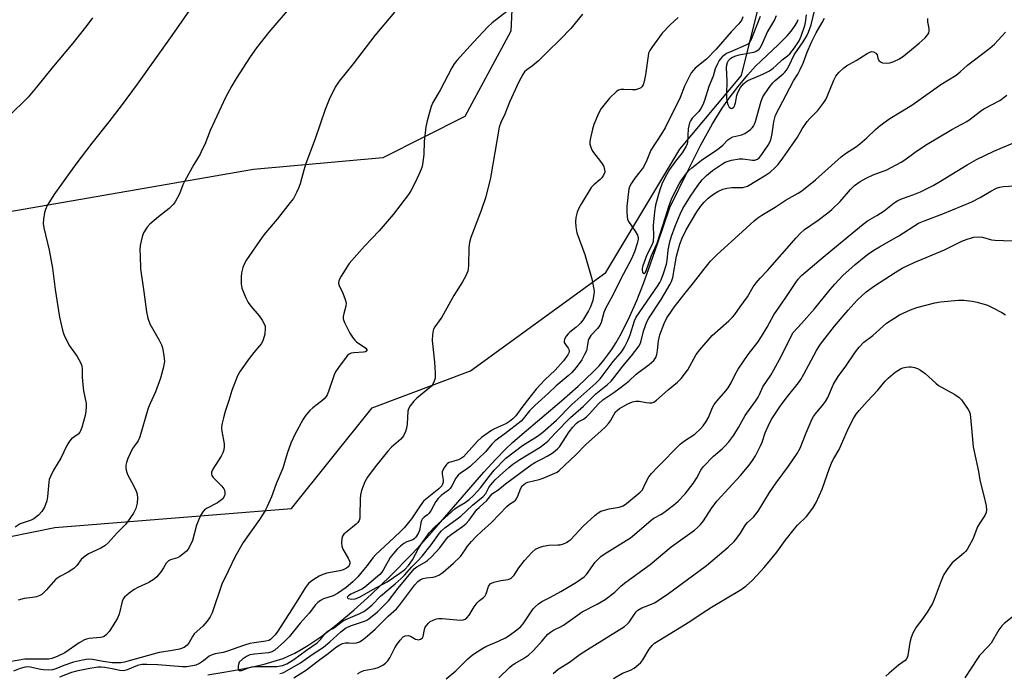
# Model space of a CAD drawing. Units: inches. Extents: x 1303763 to 1309763, y 529448 to 533449.
# Drawn here: x 1305744 to 1306077, y 532012 to 532233 of the extents above; entities that cross this region are included whole.
import ezdxf

# ---------------------------------------------------------------- set-up
doc = ezdxf.new("R2010")
doc.units = ezdxf.units.IN
doc.header["$MEASUREMENT"] = 0
for name, color, linetype in [('HYDRO-Single Line Stream', 4, 'Continuous'), ('NTRL-Pasture Land', 2, 'Continuous'), ('NTRL-Trees', 3, 'Continuous'), ('Undefined', 1, 'Continuous')]:
    doc.layers.add(name, color=color, linetype=linetype)

msp = doc.modelspace()

# ---------------------------------------------------------------- linework, layer by layer
at = {"layer": 'HYDRO-Single Line Stream'}
msp.add_lwpolyline([(1305807.42, 532011.31), (1305812.93, 532012.16), (1305818.03, 532013.06), (1305822.55, 532013.98), (1305826.51, 532014.91), (1305829.96, 532015.87), (1305832.92, 532016.87), (1305834.88, 532017.67), (1305836.9, 532018.65), (1305839.07, 532019.83), (1305841.28, 532021.17), (1305846.03, 532024.4), (1305851.29, 532028.44), (1305856.85, 532033.14), (1305862.76, 532038.51), (1305869.13, 532044.65), (1305876.5, 532052.09), (1305879.59, 532055.37), (1305883.32, 532059.53), (1305900.91, 532079.91), (1305904.88, 532084.26), (1305908.2, 532087.66), (1305910.63, 532089.94), (1305913.79, 532092.74), (1305927.16, 532104.06), (1305932.75, 532108.97), (1305937.83, 532113.81), (1305939.86, 532115.93), (1305941.48, 532117.81), (1305942.89, 532119.62), (1305944.26, 532121.6), (1305945.65, 532123.81), (1305947, 532126.16), (1305949.79, 532131.64), (1305952.61, 532138.01), (1305954.9, 532143.76), (1305957.32, 532150.35), (1305959.79, 532157.46), (1305963.82, 532169.47), (1305969.98, 532182.13), (1305974.36, 532190.73), (1305978.25, 532197.81), (1305981.48, 532203.06), (1305983.9, 532206.46), (1305986.95, 532210.42), (1305990.16, 532214.32), (1305992.85, 532217.32), (1305994.71, 532219.16), (1306000.6, 532224.64), (1306003.47, 532227.56), (1306004.86, 532229.16), (1306006.02, 532230.73), (1306006.75, 532231.95), (1306007.27, 532233.12)], dxfattribs=at)
at = {"layer": 'NTRL-Pasture Land'}
msp.add_polyline3d([(1305713.91, 532548.4, 0), (1305747.74, 532581.87, 0), (1305801.63, 532502.46, 0), (1305843.16, 532430.8, 0), (1305885.23, 532348.5, 0), (1305911.31, 532258.03, 0), (1305909.97, 532229.11, 0), (1305894.46, 532200.26, 0), (1305866.64, 532186.24, 0), (1305822.93, 532182.35, 0), (1305737.24, 532167.46, 0)], dxfattribs=at)
at = {"layer": 'NTRL-Trees'}
msp.add_polyline3d([(1305708.87, 532051.66, 0), (1305755.73, 532061.17, 0), (1305835.74, 532067.6, 0), (1305863.03, 532101.66, 0), (1305896.37, 532114.16, 0), (1305942.2, 532147.49, 0), (1305967.2, 532189.16, 0), (1305988.03, 532214.16, 0), (1305996.21, 532246.88, 0), (1305950.58, 532336.26, 0), (1305946.37, 532344.5, 0), (1305899.22, 532448.48, 0), (1305855.57, 532517.58, 0), (1305826.76, 532583.37, 0), (1305757.22, 532659.57, 0), (1305727.79, 532691.84, 0)], dxfattribs=at)
at = {"layer": 'Undefined'}
for points, elevation in [([(1305994.41, 532234.15), (1305993.1, 532230.98), (1305991.3, 532226.31), (1305990.77, 532225.32), (1305990.25, 532224.8), (1305989.52, 532224.41), (1305984.88, 532222.44), (1305983, 532221.54), (1305982.38, 532221.14), (1305981.52, 532220.44), (1305980.95, 532219.84), (1305980.47, 532219.17), (1305979.82, 532217.92), (1305979.15, 532216.38), (1305978.46, 532213.93), (1305976.99, 532210.39), (1305975.55, 532205.69), (1305974.97, 532204.19), (1305974.29, 532202.95), (1305973.66, 532202.01), (1305971.39, 532199.69), (1305970.84, 532198.86), (1305970.52, 532198.17), (1305970.2, 532197.16), (1305970.01, 532196.12), (1305969.75, 532191.55), (1305969.64, 532190.99), (1305969.33, 532190.2), (1305968.01, 532187.95), (1305965.74, 532185.18), (1305963.71, 532182.34), (1305962.15, 532179.51), (1305961.16, 532177.38), (1305960.43, 532175.44), (1305959.87, 532173.52), (1305959.02, 532170.22), (1305958.62, 532167.98), (1305958.21, 532163.41), (1305958.31, 532159.74), (1305958.17, 532158), (1305957.96, 532157.23), (1305957.66, 532156.52), (1305955.98, 532153.43), (1305954.64, 532149.74), (1305954.44, 532148.87), (1305954.4, 532148.21), (1305954.57, 532147.59), (1305954.92, 532147.16), (1305955.14, 532147.11), (1305955.37, 532147.24), (1305955.84, 532148.01), (1305957.59, 532153.23), (1305959.49, 532157.42), (1305962.38, 532166.2), (1305963.45, 532169.83), (1305964.41, 532172.27), (1305965.36, 532174.39), (1305967, 532177.5), (1305967.75, 532178.72), (1305969.2, 532180.8), (1305970.21, 532181.99), (1305971.24, 532182.9), (1305975.02, 532185.79), (1305979.98, 532189.08), (1305981.74, 532190.55), (1305983.49, 532192.32), (1305984.12, 532192.84), (1305985.17, 532193.36), (1305988.13, 532194.12), (1305989.17, 532194.55), (1305991.08, 532195.82), (1305991.66, 532196.39), (1305992.11, 532197.01), (1305992.48, 532197.72), (1305992.8, 532198.53), (1305994.67, 532205.43), (1305995.33, 532206.95), (1305997.44, 532210.09), (1305998.65, 532211.71), (1305999.45, 532212.5), (1306002.16, 532214.68), (1306002.77, 532215.29), (1306003.26, 532215.92), (1306004.24, 532217.53), (1306005.91, 532221.11), (1306008.98, 532225.57), (1306010.14, 532227.53), (1306010.78, 532228.81), (1306011.66, 532231.26), (1306013.25, 532237.97)], 386), ([(1305988.47, 532233.97), (1305988.13, 532233), (1305987.12, 532231.59), (1305984.58, 532228.89), (1305979.45, 532223.07), (1305976.19, 532219.72), (1305972.34, 532216.61), (1305971.77, 532215.98), (1305971.09, 532215.07), (1305970.23, 532213.51), (1305968.79, 532210.59), (1305967.34, 532206.72), (1305962.26, 532196.41), (1305961.04, 532194.39), (1305957.42, 532188.87), (1305956.03, 532185.45), (1305954.88, 532183.14), (1305951.95, 532179.39), (1305950.84, 532177.71), (1305950.17, 532176.47), (1305949.93, 532175.67), (1305949.8, 532174.84), (1305949.32, 532169.76), (1305949.25, 532168.04), (1305949.33, 532166.31), (1305949.5, 532165.49), (1305949.85, 532164.75), (1305952.12, 532161.47), (1305952.85, 532160.06), (1305953.06, 532159.33), (1305953.08, 532158.77), (1305952.79, 532157.3), (1305951.87, 532154.41), (1305950.85, 532152.05), (1305947.23, 532145.34), (1305944.5, 532139.8), (1305942.12, 532135.54), (1305941.51, 532133.95), (1305940.58, 532130.58), (1305940.16, 532129.58), (1305939.39, 532128.5), (1305937.08, 532126.13), (1305936.36, 532125.07), (1305936.18, 532124.4), (1305935.89, 532122.27), (1305935.56, 532120.96), (1305934.98, 532119.67), (1305934.01, 532117.93), (1305932.16, 532115.36), (1305930.67, 532113.61), (1305929.38, 532112.45), (1305925.38, 532109.15), (1305922.8, 532106.66), (1305918.13, 532102.49), (1305916.35, 532100.69), (1305914.2, 532097.94), (1305913.46, 532097.16), (1305907.95, 532092.82), (1305904.74, 532090.49), (1305903.58, 532089.33), (1305901.48, 532086.75), (1305896.27, 532081.83), (1305894.94, 532080.75), (1305892.94, 532079.58), (1305892.16, 532078.92), (1305891.38, 532077.84), (1305890.1, 532075.27), (1305889.49, 532074.33), (1305888.9, 532073.77), (1305886.43, 532071.98), (1305885.41, 532071.01), (1305884.6, 532069.9), (1305883.02, 532067.03), (1305882.4, 532066.05), (1305881.81, 532065.44), (1305880.7, 532064.63), (1305880.06, 532063.92), (1305879.81, 532063.48), (1305879.54, 532062.72), (1305879.26, 532060.7), (1305879.11, 532060.14), (1305878.64, 532059.1), (1305877.89, 532057.89), (1305877.32, 532057.29), (1305876.87, 532057.03), (1305874.8, 532056.27), (1305873.83, 532055.77), (1305872.66, 532054.87), (1305871.59, 532053.87), (1305870.25, 532052.38), (1305869.23, 532050.98), (1305868.46, 532049.76), (1305866.95, 532046.92), (1305866.34, 532046.04), (1305865.65, 532045.23), (1305860.52, 532040.87), (1305859.54, 532040.32), (1305855.86, 532038.6), (1305855.03, 532038.05), (1305854.64, 532037.58), (1305854.69, 532037.33), (1305855.01, 532037.15), (1305856.26, 532036.9), (1305857.31, 532037.02), (1305858.84, 532037.56), (1305863.29, 532040.13), (1305868.15, 532042.73), (1305872.48, 532045.68), (1305874.12, 532046.92), (1305875.34, 532048.27), (1305876.78, 532050.21), (1305878.75, 532054.09), (1305879.66, 532055.56), (1305882.54, 532059.48), (1305884.28, 532061.42), (1305891.04, 532067.42), (1305891.84, 532068), (1305894.54, 532069.6), (1305895.86, 532070.64), (1305897.29, 532071.93), (1305898.88, 532073.52), (1305899.79, 532074.54), (1305902.69, 532078.44), (1305904.38, 532080.52), (1305908.34, 532084.62), (1305913.97, 532088.86), (1305919.02, 532092.08), (1305920.81, 532093.4), (1305925.41, 532097.54), (1305930.61, 532102.75), (1305938.81, 532110.01), (1305940.21, 532111.51), (1305944.68, 532117.35), (1305947.03, 532120.04), (1305947.78, 532121.06), (1305948.5, 532122.22), (1305949.65, 532124.47), (1305950.38, 532126.36), (1305951.91, 532131.15), (1305952.44, 532132.33), (1305959.64, 532142.89), (1305960.42, 532144.13), (1305960.86, 532144.99), (1305961.66, 532147.15), (1305962.65, 532150.24), (1305962.89, 532151.5), (1305963.28, 532154.99), (1305963.84, 532157.85), (1305964.41, 532159.82), (1305965.58, 532163.14), (1305967.28, 532167.22), (1305968.22, 532169.1), (1305970.81, 532173.33), (1305973.32, 532176.91), (1305974.76, 532178.84), (1305976.22, 532180.26), (1305978.31, 532181.96), (1305979.94, 532183.16), (1305981.61, 532184.27), (1305982.58, 532184.76), (1305983.58, 532185.14), (1305984.7, 532185.45), (1305987.25, 532185.95), (1305988.56, 532185.91), (1305991.74, 532185.45), (1305992.54, 532185.49), (1305993.43, 532185.8), (1305994.04, 532186.28), (1305994.59, 532186.93), (1305997.04, 532190.54), (1305997.72, 532191.82), (1305998.09, 532192.87), (1305998.41, 532194.52), (1305998.99, 532198.52), (1305999.3, 532199.81), (1305999.6, 532200.67), (1306005.72, 532212.34), (1306007.1, 532214.65), (1306007.88, 532216.14), (1306008.92, 532218.37), (1306010.25, 532222.06), (1306011.71, 532225.45), (1306013.34, 532228.59), (1306015.35, 532232.04), (1306016.12, 532233.56)], 388), ([(1305999.78, 532234.34), (1305999.23, 532232.94), (1305996.91, 532229.07), (1305994.72, 532224.17), (1305994.26, 532223.44), (1305993.69, 532222.78), (1305993.06, 532222.28), (1305992.15, 532221.9), (1305987.16, 532221.01), (1305985.74, 532220.63), (1305984.97, 532220.25), (1305984.14, 532219.65), (1305983.61, 532219.12), (1305983.18, 532218.45), (1305982.97, 532217.68), (1305982.92, 532216.84), (1305983.07, 532212.21), (1305982.95, 532207.92), (1305982.99, 532206.5), (1305983.18, 532205.12), (1305983.42, 532204.34), (1305983.95, 532203.48), (1305984.44, 532203.07), (1305984.79, 532203.03), (1305985.13, 532203.18), (1305985.43, 532203.46), (1305985.69, 532203.86), (1305986.01, 532204.9), (1305986.49, 532207.38), (1305986.85, 532208.43), (1305987.71, 532210.11), (1305988.71, 532211.31), (1305989.51, 532212), (1305990.22, 532212.43), (1305995.25, 532214.62), (1305997.49, 532215.78), (1305998.82, 532216.65), (1305999.82, 532217.5), (1306001.81, 532219.41), (1306003.62, 532220.79), (1306004.42, 532221.51), (1306006.03, 532223.53), (1306007.62, 532225.88), (1306008.25, 532227.42), (1306009.45, 532231.02), (1306009.7, 532232.1), (1306010.08, 532234.63)], 384)]:
    msp.add_lwpolyline(points, dxfattribs=dict(at, elevation=elevation))
for points in [[(1305914.64, 532240.5, 394), (1305903.73, 532231.93, 394), (1305902.19, 532230.61, 394), (1305897.34, 532225.41, 394), (1305891.78, 532219.25, 394), (1305890.86, 532218.13, 394), (1305889.99, 532216.76, 394), (1305886.12, 532209.19, 394), (1305883.58, 532205, 394), (1305883, 532203.69, 394), (1305881.68, 532198.77, 394), (1305881.25, 532196.74, 394), (1305880.71, 532191.81, 394), (1305880.59, 532187.46, 394), (1305880.16, 532184.07, 394), (1305879.84, 532182.97, 394), (1305879.14, 532181.08, 394), (1305877.46, 532177.44, 394), (1305876.15, 532175.09, 394), (1305875.34, 532173.85, 394), (1305870.16, 532167.12, 394), (1305865.41, 532161.6, 394), (1305860.51, 532156.42, 394), (1305855.33, 532150.54, 394), (1305854.5, 532149.32, 394), (1305852.63, 532146.28, 394), (1305851.85, 532144.73, 394), (1305851.74, 532143.91, 394), (1305851.9, 532143.1, 394), (1305853.21, 532140.5, 394), (1305853.99, 532138.32, 394), (1305854.24, 532137.23, 394), (1305854.16, 532136.11, 394), (1305853.45, 532133.61, 394), (1305853.26, 532132.59, 394), (1305853.3, 532131.81, 394), (1305853.7, 532130.5, 394), (1305855.48, 532126.9, 394), (1305856.61, 532125.2, 394), (1305857.17, 532124.54, 394), (1305857.82, 532123.97, 394), (1305860.91, 532121.86, 394), (1305861.32, 532121.33, 394), (1305861.29, 532120.94, 394), (1305860.85, 532120.65, 394), (1305860.15, 532120.48, 394), (1305856.87, 532120.3, 394), (1305856.01, 532120.17, 394), (1305855.29, 532119.86, 394), (1305854.67, 532119.31, 394), (1305851.64, 532115.34, 394), (1305850.68, 532113.87, 394), (1305850.25, 532112.84, 394), (1305848.3, 532107.15, 394), (1305847.84, 532106.09, 394), (1305847.49, 532105.51, 394), (1305846.79, 532104.69, 394), (1305845.99, 532103.93, 394), (1305843.06, 532101.65, 394), (1305841.99, 532100.71, 394), (1305840.67, 532099.2, 394), (1305839.76, 532097.78, 394), (1305836.9, 532092.58, 394), (1305835.53, 532089.73, 394), (1305834.34, 532086.17, 394), (1305832.83, 532081.2, 394), (1305830.58, 532075.9, 394), (1305829.01, 532071.5, 394), (1305827.6, 532068.21, 394), (1305826.79, 532066.69, 394), (1305825.01, 532063.81, 394), (1305819.45, 532056.07, 394), (1305816.71, 532051.31, 394), (1305814.41, 532046.39, 394), (1305812.18, 532041.92, 394), (1305808.89, 532032.25, 394), (1305808.25, 532030.93, 394), (1305807.29, 532029.43, 394), (1305805.75, 532027.76, 394), (1305802.87, 532025.12, 394), (1305802.25, 532024.23, 394), (1305801.2, 532022.21, 394), (1305800.53, 532021.35, 394), (1305799.46, 532020.56, 394), (1305797.9, 532020.01, 394), (1305794.82, 532019.38, 394), (1305791.01, 532018.82, 394), (1305780.9, 532015.98, 394), (1305779.24, 532015.58, 394), (1305778, 532015.38, 394), (1305776.55, 532015.3, 394), (1305775.14, 532015.39, 394), (1305772, 532015.85, 394), (1305768.48, 532016.5, 394), (1305767.02, 532016.59, 394), (1305765.08, 532016.27, 394), (1305762.05, 532015.53, 394), (1305758.79, 532014.46, 394), (1305756.06, 532013.3, 394), (1305754.87, 532013.01, 394), (1305753.51, 532012.92, 394), (1305751.9, 532012.97, 394), (1305750.92, 532013.1, 394), (1305747.35, 532013.89, 394), (1305746.53, 532013.96, 394), (1305745.67, 532013.86, 394), (1305743.98, 532013.43, 394), (1305741.68, 532012.53, 394)], [(1305803.65, 532239.72, 400), (1305795.25, 532227.67, 400), (1305783.58, 532211.22, 400), (1305778.44, 532204.3, 400), (1305773.93, 532198.43, 400), (1305768.18, 532191.2, 400), (1305762.86, 532184.09, 400), (1305755.35, 532173.75, 400), (1305754.41, 532172.3, 400), (1305753.11, 532170.1, 400), (1305752.51, 532168.84, 400), (1305752.21, 532167.74, 400), (1305751.83, 532165.49, 400), (1305751.78, 532164.07, 400), (1305752.03, 532162.61, 400), (1305753.77, 532155.01, 400), (1305754.96, 532148.88, 400), (1305755.79, 532141.68, 400), (1305757.27, 532132.39, 400), (1305758.32, 532127.9, 400), (1305758.67, 532126.81, 400), (1305759.12, 532125.74, 400), (1305760.66, 532122.61, 400), (1305763.22, 532119.03, 400), (1305764.39, 532116.95, 400), (1305764.83, 532115.87, 400), (1305764.98, 532114.79, 400), (1305764.92, 532112.14, 400), (1305765.03, 532110.65, 400), (1305765.45, 532107.38, 400), (1305766.26, 532103.16, 400), (1305766.34, 532102.02, 400), (1305766.22, 532100.55, 400), (1305765.95, 532099.12, 400), (1305764.81, 532095.01, 400), (1305764.41, 532093.92, 400), (1305764.12, 532093.43, 400), (1305763.55, 532092.79, 400), (1305761.36, 532091.13, 400), (1305760.63, 532090.33, 400), (1305759.81, 532088.86, 400), (1305757.78, 532084.66, 400), (1305755.26, 532080.51, 400), (1305754.23, 532078.45, 400), (1305753.83, 532077.37, 400), (1305753.67, 532076.51, 400), (1305753.19, 532071.52, 400), (1305752.95, 532070.14, 400), (1305752.2, 532068, 400), (1305751.31, 532066.53, 400), (1305750.13, 532065.28, 400), (1305748.55, 532064.06, 400), (1305747.7, 532063.64, 400), (1305745, 532062.79, 400), (1305743.97, 532062.35, 400), (1305742.31, 532061.26, 400)], [(1305870.62, 532235.63, 396), (1305864.02, 532227.71, 396), (1305856.61, 532218.15, 396), (1305851.87, 532212.19, 396), (1305850.54, 532210.19, 396), (1305848.52, 532206, 396), (1305847.16, 532202.66, 396), (1305843.77, 532192.68, 396), (1305840.62, 532184.32, 396), (1305839.96, 532182.12, 396), (1305838.76, 532177.45, 396), (1305838.21, 532175.98, 396), (1305837.51, 532174.5, 396), (1305836.44, 532172.56, 396), (1305835.39, 532171.13, 396), (1305830.99, 532165.53, 396), (1305826.97, 532160.86, 396), (1305825.89, 532159.48, 396), (1305820.57, 532151.79, 396), (1305819.86, 532150.49, 396), (1305819.32, 532149.11, 396), (1305818.88, 532147.4, 396), (1305818.73, 532145.95, 396), (1305818.76, 532143.62, 396), (1305819.03, 532142.19, 396), (1305820.37, 532138.86, 396), (1305821.16, 532137.26, 396), (1305822.02, 532136.11, 396), (1305824.82, 532132.79, 396), (1305825.83, 532131.34, 396), (1305826.56, 532130.09, 396), (1305826.84, 532129.35, 396), (1305826.93, 532128.62, 396), (1305826.75, 532126.55, 396), (1305826.23, 532124.69, 396), (1305825.66, 532123.48, 396), (1305825, 532122.62, 396), (1305822.99, 532120.34, 396), (1305821.46, 532118.39, 396), (1305818.42, 532114.02, 396), (1305817.51, 532112.5, 396), (1305815.59, 532107.55, 396), (1305814.56, 532104.14, 396), (1305813.33, 532100.47, 396), (1305812.72, 532098.26, 396), (1305812.22, 532096.04, 396), (1305812.12, 532094.92, 396), (1305812.25, 532093.78, 396), (1305812.99, 532089.51, 396), (1305813.02, 532088.41, 396), (1305812.87, 532087.4, 396), (1305812.56, 532086.42, 396), (1305812, 532085.25, 396), (1305809.16, 532080.88, 396), (1305808.77, 532079.94, 396), (1305808.68, 532079.23, 396), (1305808.81, 532078.74, 396), (1305809.25, 532078.06, 396), (1305812.22, 532075.19, 396), (1305812.92, 532074.29, 396), (1305813.13, 532073.78, 396), (1305813.26, 532072.95, 396), (1305813.22, 532072.4, 396), (1305813.06, 532071.87, 396), (1305812.52, 532070.89, 396), (1305811.69, 532070.14, 396), (1305810.7, 532069.52, 396), (1305807.05, 532067.59, 396), (1305806.35, 532067.1, 396), (1305805.78, 532066.47, 396), (1305805.04, 532065.22, 396), (1305804.15, 532063.35, 396), (1305803.69, 532061.95, 396), (1305802.33, 532056.79, 396), (1305801.63, 532055.25, 396), (1305800.79, 532053.78, 396), (1305800.24, 532053.12, 396), (1305799.6, 532052.53, 396), (1305797.98, 532051.29, 396), (1305797.22, 532050.94, 396), (1305794.86, 532050.17, 396), (1305794.17, 532049.84, 396), (1305793.77, 532049.55, 396), (1305793.38, 532049.1, 396), (1305792.48, 532047.5, 396), (1305791.63, 532046.3, 396), (1305790.16, 532044.45, 396), (1305789.33, 532043.65, 396), (1305787.47, 532042.5, 396), (1305783.81, 532040.84, 396), (1305782.52, 532040.13, 396), (1305780.82, 532038.96, 396), (1305779.32, 532037.63, 396), (1305778.84, 532037.01, 396), (1305778.44, 532036.13, 396), (1305777.45, 532031.79, 396), (1305776.93, 532030.42, 396), (1305775.38, 532027.9, 396), (1305774.06, 532025.99, 396), (1305773.17, 532024.92, 396), (1305772.38, 532024.3, 396), (1305771.7, 532024.03, 396), (1305771.13, 532023.91, 396), (1305767.3, 532023.53, 396), (1305766.46, 532023.37, 396), (1305765.69, 532023.11, 396), (1305763.97, 532022.11, 396), (1305759.03, 532018.72, 396), (1305756.5, 532017.52, 396), (1305754.68, 532016.86, 396), (1305753.66, 532016.64, 396), (1305752.6, 532016.55, 396), (1305747.39, 532016.62, 396), (1305745.51, 532016.56, 396), (1305740.31, 532015.74, 396)], [(1305835.67, 532237.61, 398), (1305828.06, 532228.77, 398), (1305823.89, 532223.51, 398), (1305821.75, 532220.5, 398), (1305817.04, 532213.16, 398), (1305815.54, 532210.63, 398), (1305813.36, 532206.48, 398), (1305811.96, 532203.56, 398), (1305808.27, 532195.48, 398), (1305806.41, 532190.83, 398), (1305805.61, 532189.05, 398), (1305804.84, 532187.57, 398), (1305802.77, 532184.08, 398), (1305799.64, 532178.47, 398), (1305799.03, 532177.14, 398), (1305797.9, 532174.15, 398), (1305796.46, 532171.38, 398), (1305795.79, 532170.49, 398), (1305794.38, 532169.14, 398), (1305790.75, 532166.31, 398), (1305787.89, 532163.85, 398), (1305786.96, 532162.78, 398), (1305785.73, 532160.86, 398), (1305785.22, 532159.52, 398), (1305784.62, 532156.61, 398), (1305784.48, 532155.14, 398), (1305784.52, 532153.08, 398), (1305784.73, 532148.66, 398), (1305785.87, 532140.94, 398), (1305786.68, 532134.15, 398), (1305787.21, 532131.96, 398), (1305787.87, 532130.11, 398), (1305791.03, 532124.58, 398), (1305791.79, 532123.04, 398), (1305792.1, 532121.94, 398), (1305792.6, 532119.37, 398), (1305792.75, 532118.22, 398), (1305792.76, 532117.37, 398), (1305792.34, 532115.08, 398), (1305791.49, 532111.71, 398), (1305789.71, 532107.02, 398), (1305787.91, 532103.14, 398), (1305787.29, 532101.58, 398), (1305784.49, 532091.79, 398), (1305783.86, 532090.51, 398), (1305782.63, 532088.85, 398), (1305782.03, 532087.85, 398), (1305780.39, 532084.46, 398), (1305779.9, 532083.11, 398), (1305779.78, 532082.26, 398), (1305779.76, 532081.39, 398), (1305779.84, 532080.53, 398), (1305780.04, 532079.79, 398), (1305780.44, 532078.82, 398), (1305782.26, 532075.59, 398), (1305783.25, 532073.5, 398), (1305783.58, 532072.42, 398), (1305783.69, 532071.06, 398), (1305783.6, 532069.43, 398), (1305783.08, 532067.59, 398), (1305782.27, 532066.04, 398), (1305780.34, 532063.06, 398), (1305779.59, 532062.18, 398), (1305776.76, 532059.31, 398), (1305773.7, 532055.98, 398), (1305772.65, 532054.97, 398), (1305771.23, 532054.12, 398), (1305767.11, 532052.25, 398), (1305765.91, 532051.5, 398), (1305764.65, 532050.33, 398), (1305763.14, 532048.26, 398), (1305762.13, 532047.24, 398), (1305760.26, 532046.06, 398), (1305757.37, 532044.6, 398), (1305756.06, 532043.67, 398), (1305752.89, 532040.03, 398), (1305751.33, 532038.53, 398), (1305750.63, 532038.11, 398), (1305749.55, 532037.74, 398), (1305748.13, 532037.45, 398), (1305745.32, 532037.16, 398), (1305743.34, 532036.61, 398)], [(1305768.39, 532233.66, 402), (1305766.5, 532231.06, 402), (1305761.75, 532225.1, 402), (1305754.71, 532216.64, 402), (1305749.52, 532210.19, 402), (1305746.66, 532206.76, 402), (1305740.07, 532200.22, 402)], [(1305934.23, 532234.89, 392), (1305930.34, 532230.08, 392), (1305926.7, 532226.37, 392), (1305922.5, 532222.31, 392), (1305919.33, 532219.07, 392), (1305917.32, 532217.41, 392), (1305915.37, 532216.09, 392), (1305914.62, 532215.38, 392), (1305914.02, 532214.45, 392), (1305912.77, 532211.98, 392), (1305909.57, 532205.08, 392), (1305907.93, 532201.11, 392), (1305906.6, 532198.26, 392), (1305906.04, 532196.61, 392), (1305903.11, 532179.5, 392), (1305901.56, 532173.11, 392), (1305899.99, 532168.41, 392), (1305896.52, 532159.26, 392), (1305895.98, 532157.61, 392), (1305895.79, 532155.9, 392), (1305895.7, 532149.84, 392), (1305895.6, 532148.71, 392), (1305895.42, 532147.89, 392), (1305894.77, 532146.33, 392), (1305893.71, 532144.31, 392), (1305890.75, 532139.63, 392), (1305886.62, 532132.38, 392), (1305884.26, 532129.03, 392), (1305883.88, 532128.32, 392), (1305883.7, 532127.81, 392), (1305883.49, 532126.46, 392), (1305883.42, 532124.5, 392), (1305884.15, 532117.11, 392), (1305884.38, 532113.52, 392), (1305884.38, 532111.74, 392), (1305884.12, 532110.65, 392), (1305883.65, 532109.66, 392), (1305883.12, 532109.01, 392), (1305878.15, 532104.94, 392), (1305877.17, 532103.89, 392), (1305875.93, 532102.32, 392), (1305875.39, 532101.35, 392), (1305875.2, 532100.54, 392), (1305874.92, 532096.2, 392), (1305874.7, 532094.76, 392), (1305874.38, 532093.67, 392), (1305873.65, 532092.23, 392), (1305872.74, 532091.04, 392), (1305869.59, 532088.34, 392), (1305868.38, 532087.02, 392), (1305864.1, 532081.69, 392), (1305861.52, 532078.17, 392), (1305860.64, 532076.66, 392), (1305859.45, 532073.66, 392), (1305859.09, 532072.25, 392), (1305859, 532070.79, 392), (1305858.96, 532065.17, 392), (1305858.86, 532064.32, 392), (1305858.65, 532063.54, 392), (1305858.26, 532062.85, 392), (1305857.7, 532062.26, 392), (1305854.58, 532059.8, 392), (1305853.51, 532058.86, 392), (1305853.03, 532058.21, 392), (1305852.78, 532057.43, 392), (1305852.67, 532056.01, 392), (1305852.78, 532054.88, 392), (1305853.2, 532053.83, 392), (1305854.94, 532050.8, 392), (1305855.41, 532049.81, 392), (1305855.53, 532049.37, 392), (1305855.54, 532048.92, 392), (1305855.3, 532048.26, 392), (1305855.01, 532047.89, 392), (1305854.45, 532047.42, 392), (1305853.29, 532046.83, 392), (1305852.15, 532046.54, 392), (1305847.79, 532045.71, 392), (1305846.41, 532045.29, 392), (1305845.13, 532044.64, 392), (1305843.4, 532043.61, 392), (1305842.23, 532042.79, 392), (1305841.58, 532042.23, 392), (1305841.04, 532041.63, 392), (1305840.26, 532040.55, 392), (1305837.93, 532036.64, 392), (1305835.74, 532033.34, 392), (1305831.11, 532026.03, 392), (1305830.21, 532024.86, 392), (1305829.24, 532023.78, 392), (1305828.67, 532023.28, 392), (1305828.06, 532022.92, 392), (1305827.06, 532022.66, 392), (1305823.1, 532022.17, 392), (1305821.74, 532021.91, 392), (1305819.93, 532021.38, 392), (1305813.81, 532019.19, 392), (1305812.69, 532018.9, 392), (1305809.93, 532018.38, 392), (1305808.91, 532018.09, 392), (1305807.87, 532017.56, 392), (1305806.04, 532016.07, 392), (1305804.65, 532015.17, 392), (1305803.42, 532014.57, 392), (1305802.33, 532014.31, 392), (1305800.36, 532014.04, 392), (1305798.92, 532014, 392), (1305790.61, 532014.69, 392), (1305786.86, 532014.78, 392), (1305785.13, 532014.74, 392), (1305783.62, 532014.44, 392), (1305780.18, 532013, 392), (1305779.37, 532012.75, 392), (1305778.83, 532012.69, 392), (1305777.75, 532012.79, 392), (1305775.06, 532013.37, 392), (1305772.58, 532013.8, 392), (1305771.36, 532013.92, 392), (1305770.38, 532013.89, 392), (1305767.57, 532013.46, 392), (1305763.04, 532012.55, 392), (1305761.32, 532012.07, 392), (1305757.28, 532010.55, 392)], [(1305966.69, 532233.74, 390), (1305963.88, 532231.32, 390), (1305961.23, 532228.5, 390), (1305957.96, 532224.02, 390), (1305957.02, 532222.57, 390), (1305956.65, 532221.7, 390), (1305956.44, 532220.84, 390), (1305955.57, 532214.33, 390), (1305955.16, 532212.08, 390), (1305954.83, 532211.01, 390), (1305954.38, 532210.3, 390), (1305953.98, 532209.96, 390), (1305953.53, 532209.72, 390), (1305952.25, 532209.34, 390), (1305951.14, 532209.27, 390), (1305948.28, 532209.45, 390), (1305947.18, 532209.42, 390), (1305946.42, 532209.2, 390), (1305945.72, 532208.73, 390), (1305943.39, 532206.48, 390), (1305940.62, 532203.03, 390), (1305939.66, 532201.27, 390), (1305938.05, 532197.6, 390), (1305937.59, 532195.93, 390), (1305936.81, 532192.54, 390), (1305936.71, 532191.7, 390), (1305936.79, 532190.89, 390), (1305937.19, 532189.58, 390), (1305937.69, 532188.57, 390), (1305940.69, 532184.57, 390), (1305941.33, 532183.59, 390), (1305941.71, 532182.5, 390), (1305941.77, 532181.38, 390), (1305941.42, 532180.43, 390), (1305940.84, 532179.56, 390), (1305940.25, 532178.97, 390), (1305938.09, 532177.18, 390), (1305937.19, 532176.19, 390), (1305933.87, 532170.77, 390), (1305933.02, 532169.22, 390), (1305932.42, 532167.86, 390), (1305932.01, 532166.14, 390), (1305931.85, 532164.67, 390), (1305932, 532162.92, 390), (1305932.4, 532160.9, 390), (1305935.03, 532153.55, 390), (1305937.39, 532145.3, 390), (1305938.12, 532141.88, 390), (1305938.17, 532141.03, 390), (1305938.12, 532140.19, 390), (1305937.72, 532137.96, 390), (1305936.97, 532135.8, 390), (1305936.31, 532134.5, 390), (1305934.58, 532131.69, 390), (1305933.72, 532130.48, 390), (1305932.97, 532129.7, 390), (1305931.95, 532128.8, 390), (1305929.98, 532127.31, 390), (1305929.38, 532126.76, 390), (1305928.72, 532125.87, 390), (1305928.21, 532124.91, 390), (1305928.02, 532124.2, 390), (1305928.08, 532123.74, 390), (1305928.46, 532123.07, 390), (1305929.46, 532121.8, 390), (1305929.76, 532121.17, 390), (1305929.74, 532120.5, 390), (1305929.29, 532119.57, 390), (1305927.81, 532117.56, 390), (1305925.06, 532114.45, 390), (1305921.55, 532111.12, 390), (1305918.54, 532108.02, 390), (1305916.48, 532105.22, 390), (1305913.74, 532101.74, 390), (1305911.67, 532098.92, 390), (1305910.72, 532097.91, 390), (1305909.61, 532097.02, 390), (1305908.51, 532096.33, 390), (1305904.52, 532094.52, 390), (1305903.47, 532093.97, 390), (1305900.03, 532091.6, 390), (1305898.68, 532090.4, 390), (1305894.89, 532086.08, 390), (1305893.94, 532085.12, 390), (1305893.32, 532084.61, 390), (1305892.3, 532084.1, 390), (1305889.09, 532083.11, 390), (1305888.63, 532082.85, 390), (1305888.22, 532082.47, 390), (1305887.39, 532081.28, 390), (1305886.79, 532079.98, 390), (1305886.72, 532079.22, 390), (1305887.06, 532077.22, 390), (1305887.11, 532076.5, 390), (1305886.93, 532075.77, 390), (1305886.64, 532075.29, 390), (1305885.6, 532074.29, 390), (1305881.65, 532071.11, 390), (1305880.51, 532070.02, 390), (1305879.29, 532068.47, 390), (1305876.43, 532064.1, 390), (1305873.93, 532061.08, 390), (1305872.8, 532059.89, 390), (1305870.57, 532057.75, 390), (1305864.16, 532051.91, 390), (1305863.31, 532050.92, 390), (1305861.38, 532048.29, 390), (1305860.28, 532046.92, 390), (1305858.19, 532044.45, 390), (1305856.56, 532042.75, 390), (1305854.23, 532040.8, 390), (1305851.31, 532038.78, 390), (1305849.91, 532038.08, 390), (1305846.62, 532036.97, 390), (1305845.61, 532036.45, 390), (1305844.7, 532035.76, 390), (1305843.93, 532034.94, 390), (1305841.72, 532032.13, 390), (1305838.7, 532028.75, 390), (1305834.98, 532024.14, 390), (1305833.37, 532022.53, 390), (1305830.12, 532019.68, 390), (1305829.13, 532019.11, 390), (1305828.03, 532018.77, 390), (1305823.32, 532018.31, 390), (1305821.71, 532018.05, 390), (1305820.52, 532017.53, 390), (1305819.18, 532016.6, 390), (1305818.13, 532015.59, 390), (1305817.81, 532014.83, 390), (1305817.74, 532014.27, 390), (1305817.77, 532013.46, 390), (1305817.9, 532013.03, 390), (1305818.17, 532012.79, 390), (1305818.55, 532012.73, 390), (1305819, 532012.8, 390), (1305821.26, 532013.71, 390), (1305822.39, 532013.98, 390), (1305824.16, 532014.09, 390), (1305830.79, 532014.12, 390), (1305832.73, 532014.49, 390), (1305834.22, 532015.04, 390), (1305836.61, 532016.52, 390), (1305840.91, 532019.66, 390), (1305844.48, 532022.15, 390), (1305845.72, 532023.31, 390), (1305847.06, 532025.15, 390), (1305847.58, 532025.73, 390), (1305848.18, 532026.15, 390), (1305849.73, 532026.93, 390), (1305850.39, 532027.35, 390), (1305852.99, 532029.45, 390), (1305854.22, 532030.07, 390), (1305858.96, 532032.01, 390), (1305860.22, 532032.73, 390), (1305861.67, 532033.69, 390), (1305863.13, 532034.94, 390), (1305865.92, 532037.92, 390), (1305870.9, 532042.1, 390), (1305872.9, 532043.88, 390), (1305874.08, 532045.06, 390), (1305876.47, 532047.82, 390), (1305878.68, 532049.96, 390), (1305880, 532051.45, 390), (1305883.06, 532055.33, 390), (1305885.84, 532059.23, 390), (1305886.58, 532060.07, 390), (1305887.67, 532060.99, 390), (1305893.05, 532065.02, 390), (1305897.01, 532068.73, 390), (1305900.69, 532071.69, 390), (1305901.51, 532072.69, 390), (1305902.6, 532074.64, 390), (1305903.26, 532075.63, 390), (1305904.72, 532077.31, 390), (1305906.12, 532078.7, 390), (1305909.35, 532081.51, 390), (1305910.69, 532082.56, 390), (1305913.1, 532084.19, 390), (1305919.89, 532088.39, 390), (1305921.45, 532089.52, 390), (1305922.5, 532090.4, 390), (1305925.04, 532093.14, 390), (1305930.2, 532098.4, 390), (1305934.59, 532102.21, 390), (1305938.75, 532106.36, 390), (1305942.73, 532109.58, 390), (1305943.96, 532110.72, 390), (1305944.86, 532111.79, 390), (1305947.92, 532115.8, 390), (1305950.87, 532119.26, 390), (1305953.47, 532122.67, 390), (1305954.03, 532123.89, 390), (1305954.94, 532127.61, 390), (1305955.53, 532129.57, 390), (1305956.02, 532130.82, 390), (1305956.71, 532132.01, 390), (1305960.83, 532138.37, 390), (1305963.92, 532143.48, 390), (1305964.41, 532144.44, 390), (1305964.83, 532145.83, 390), (1305966.06, 532152.99, 390), (1305967.21, 532157.1, 390), (1305968, 532159.09, 390), (1305969.39, 532161.95, 390), (1305972.91, 532167.98, 390), (1305974.15, 532169.81, 390), (1305975.39, 532171.27, 390), (1305976.82, 532172.62, 390), (1305978.62, 532174, 390), (1305980.04, 532174.86, 390), (1305981.78, 532175.63, 390), (1305983.12, 532176, 390), (1305984.81, 532176.26, 390), (1305988.5, 532176.29, 390), (1305989.29, 532176.44, 390), (1305990.07, 532176.74, 390), (1305996.37, 532180.47, 390), (1305997.73, 532181.48, 390), (1305999.46, 532182.98, 390), (1306000.43, 532184.07, 390), (1306002.07, 532186.22, 390), (1306006.02, 532191.82, 390), (1306007.01, 532193.31, 390), (1306008.65, 532196.09, 390), (1306010.27, 532198.54, 390), (1306011.21, 532199.64, 390), (1306013.9, 532202.3, 390), (1306015.94, 532205.04, 390), (1306016.56, 532205.99, 390), (1306017.08, 532207, 390), (1306019.34, 532212.58, 390), (1306019.95, 532213.87, 390), (1306020.99, 532215.22, 390), (1306022.65, 532216.79, 390), (1306023.62, 532217.42, 390), (1306026.92, 532219.25, 390), (1306030.56, 532221.56, 390), (1306031.31, 532221.97, 390), (1306032.05, 532222.23, 390), (1306032.75, 532222.18, 390), (1306033.56, 532221.7, 390), (1306033.95, 532221.14, 390), (1306034.22, 532220.01, 390), (1306034.52, 532219.28, 390), (1306035.06, 532218.73, 390), (1306035.78, 532218.41, 390), (1306037.14, 532218.28, 390), (1306038.25, 532218.38, 390), (1306039.65, 532218.87, 390), (1306041.55, 532219.77, 390), (1306043.01, 532220.77, 390), (1306048.22, 532225.13, 390), (1306050.18, 532226.92, 390), (1306051.15, 532227.98, 390), (1306051.5, 532228.63, 390), (1306051.6, 532229.29, 390), (1306051.54, 532230.1, 390), (1306051.16, 532232.33, 390), (1306051.15, 532233.4, 390)], [(1305831.89, 532011.79, 392), (1305832.81, 532012, 392), (1305833.56, 532012.32, 392), (1305838.88, 532015.36, 392), (1305842.81, 532018.2, 392), (1305846.6, 532020.66, 392), (1305848.78, 532022.4, 392), (1305852.47, 532025.8, 392), (1305854.1, 532027.03, 392), (1305855.79, 532027.82, 392), (1305860.54, 532029.44, 392), (1305861.3, 532029.78, 392), (1305862, 532030.22, 392), (1305864.89, 532032.59, 392), (1305868.56, 532036.34, 392), (1305871.92, 532040.62, 392), (1305877.29, 532047.13, 392), (1305878.24, 532047.89, 392), (1305880.8, 532049.26, 392), (1305881.85, 532050.01, 392), (1305883.11, 532051.24, 392), (1305885.94, 532054.23, 392), (1305887.92, 532056.92, 392), (1305888.83, 532057.94, 392), (1305889.84, 532058.79, 392), (1305893.68, 532061.48, 392), (1305894.77, 532062.39, 392), (1305895.88, 532063.6, 392), (1305898.52, 532067.22, 392), (1305899.25, 532067.96, 392), (1305901.89, 532070.25, 392), (1305903.7, 532072.56, 392), (1305904.1, 532072.88, 392), (1305905.61, 532073.81, 392), (1305908.17, 532075.99, 392), (1305916.91, 532082.39, 392), (1305918.4, 532083.31, 392), (1305920.84, 532084.5, 392), (1305922.26, 532085.29, 392), (1305924.03, 532086.36, 392), (1305924.98, 532087.06, 392), (1305925.86, 532087.86, 392), (1305926.43, 532088.51, 392), (1305929.79, 532093.56, 392), (1305930.99, 532095.17, 392), (1305932.08, 532096.38, 392), (1305932.75, 532096.9, 392), (1305934.62, 532097.88, 392), (1305935.62, 532098.59, 392), (1305936.62, 532099.59, 392), (1305939.58, 532102.91, 392), (1305941.12, 532104.35, 392), (1305942.14, 532105.09, 392), (1305944.89, 532106.84, 392), (1305946.97, 532108.39, 392), (1305949.91, 532110.72, 392), (1305952.41, 532113.03, 392), (1305956.81, 532116.28, 392), (1305958.41, 532117.68, 392), (1305959.12, 532118.73, 392), (1305959.44, 532119.73, 392), (1305959.66, 532121.07, 392), (1305959.97, 532124.35, 392), (1305960.39, 532126.36, 392), (1305961.93, 532130.26, 392), (1305962.8, 532132.08, 392), (1305964.1, 532134.09, 392), (1305965.29, 532135.75, 392), (1305968.98, 532140.45, 392), (1305971.87, 532143.99, 392), (1305975.77, 532149.1, 392), (1305977.6, 532151.34, 392), (1305979.78, 532153.57, 392), (1305988.34, 532161.19, 392), (1305992.32, 532164.92, 392), (1305993.59, 532165.97, 392), (1305995, 532166.92, 392), (1305999.48, 532169.58, 392), (1306003.16, 532172.05, 392), (1306007.27, 532174.34, 392), (1306008.48, 532175.16, 392), (1306013.11, 532178.82, 392), (1306021.81, 532186.67, 392), (1306023.23, 532187.7, 392), (1306026.96, 532190.12, 392), (1306028.14, 532190.99, 392), (1306030.45, 532193.08, 392), (1306033.36, 532195.91, 392), (1306034.95, 532197.2, 392), (1306038.26, 532199.58, 392), (1306045.74, 532204.14, 392), (1306055.55, 532211.1, 392), (1306060.66, 532214.26, 392), (1306062.04, 532215.41, 392), (1306064.54, 532217.7, 392), (1306072.09, 532223.44, 392), (1306073.67, 532224.77, 392), (1306077.38, 532228.8, 392)], [(1305836.55, 532010.3, 394), (1305840.89, 532012.99, 394), (1305845.35, 532016.51, 394), (1305847.71, 532018.13, 394), (1305851.02, 532020.71, 394), (1305852.15, 532021.48, 394), (1305853.04, 532021.88, 394), (1305854.08, 532022.09, 394), (1305855.15, 532022.15, 394), (1305856.92, 532022.04, 394), (1305857.78, 532022.11, 394), (1305858.83, 532022.45, 394), (1305859.72, 532023.02, 394), (1305861.43, 532024.39, 394), (1305864.14, 532026.76, 394), (1305868.49, 532031.1, 394), (1305871.29, 532033.58, 394), (1305872.48, 532035.01, 394), (1305877.52, 532041.79, 394), (1305878.49, 532042.9, 394), (1305879.4, 532043.52, 394), (1305880.36, 532043.89, 394), (1305881.37, 532044.09, 394), (1305883.68, 532044.31, 394), (1305884.52, 532044.58, 394), (1305885.6, 532045.06, 394), (1305886.36, 532045.51, 394), (1305887.07, 532046.04, 394), (1305890.65, 532049.11, 394), (1305892.97, 532051.34, 394), (1305894.5, 532053.65, 394), (1305895.37, 532054.81, 394), (1305896.66, 532056.38, 394), (1305898.26, 532058.06, 394), (1305900.14, 532059.89, 394), (1305903.43, 532062.8, 394), (1305908.7, 532068.3, 394), (1305909.58, 532069.03, 394), (1305910.98, 532069.9, 394), (1305911.57, 532070.37, 394), (1305911.87, 532070.77, 394), (1305912.25, 532071.52, 394), (1305913.41, 532074.52, 394), (1305913.84, 532075.21, 394), (1305914.38, 532075.75, 394), (1305915.01, 532076.17, 394), (1305915.73, 532076.47, 394), (1305919.57, 532077.4, 394), (1305920.94, 532077.87, 394), (1305924.93, 532079.54, 394), (1305925.69, 532079.94, 394), (1305926.42, 532080.46, 394), (1305932.05, 532085.76, 394), (1305935.46, 532089.39, 394), (1305940.47, 532093.79, 394), (1305942.11, 532095.34, 394), (1305943.03, 532096.35, 394), (1305943.7, 532097.23, 394), (1305945.46, 532100.26, 394), (1305946.05, 532100.91, 394), (1305946.73, 532101.45, 394), (1305949.58, 532102.99, 394), (1305951.19, 532103.64, 394), (1305952.28, 532103.93, 394), (1305953.42, 532103.93, 394), (1305955.78, 532103.48, 394), (1305956.89, 532103.36, 394), (1305957.68, 532103.38, 394), (1305958.43, 532103.6, 394), (1305959.33, 532104.23, 394), (1305963.24, 532107.72, 394), (1305966.42, 532110.38, 394), (1305967.61, 532111.63, 394), (1305969.87, 532114.54, 394), (1305972.74, 532119.68, 394), (1305973.94, 532121.31, 394), (1305978.16, 532126.19, 394), (1305983.82, 532131.08, 394), (1305985.06, 532132.31, 394), (1305985.78, 532133.22, 394), (1305987.6, 532135.89, 394), (1305990.05, 532139.23, 394), (1305992.05, 532142.61, 394), (1305993.06, 532144.02, 394), (1305994.41, 532145.6, 394), (1305996.91, 532148.19, 394), (1306006.56, 532159.25, 394), (1306007.92, 532160.69, 394), (1306009.39, 532161.97, 394), (1306013.96, 532165.13, 394), (1306017.26, 532167.64, 394), (1306018.61, 532168.76, 394), (1306021.5, 532171.52, 394), (1306024.96, 532175.55, 394), (1306026.35, 532176.9, 394), (1306028.28, 532178.23, 394), (1306030.28, 532179.42, 394), (1306032.64, 532180.5, 394), (1306037.21, 532182.19, 394), (1306042.14, 532184.85, 394), (1306043.33, 532185.6, 394), (1306046.86, 532188.19, 394), (1306050.33, 532190.52, 394), (1306059.29, 532195.84, 394), (1306064.27, 532198.6, 394), (1306065.43, 532199.37, 394), (1306068.9, 532202.03, 394), (1306070.09, 532202.84, 394), (1306075.5, 532205.69, 394), (1306077.88, 532207.45, 394)], [(1305858.07, 532011.54, 396), (1305858.51, 532011.9, 396), (1305859.24, 532012.3, 396), (1305860.3, 532012.71, 396), (1305863.98, 532013.48, 396), (1305865.09, 532013.8, 396), (1305866.65, 532014.56, 396), (1305867.6, 532015.2, 396), (1305868.38, 532016.06, 396), (1305869.05, 532017.04, 396), (1305870.75, 532020.38, 396), (1305871.33, 532021.38, 396), (1305872.59, 532023.05, 396), (1305873.6, 532024.1, 396), (1305874.28, 532024.44, 396), (1305875.23, 532024.57, 396), (1305876.01, 532024.36, 396), (1305877.77, 532023.38, 396), (1305878.26, 532023.19, 396), (1305878.76, 532023.14, 396), (1305879.47, 532023.36, 396), (1305880.08, 532023.79, 396), (1305880.34, 532024.21, 396), (1305880.75, 532026.62, 396), (1305881.07, 532027.37, 396), (1305881.54, 532028.09, 396), (1305882.1, 532028.74, 396), (1305882.75, 532029.29, 396), (1305883.76, 532029.83, 396), (1305884.82, 532030.24, 396), (1305885.63, 532030.41, 396), (1305886.73, 532030.41, 396), (1305893.03, 532029.77, 396), (1305893.83, 532029.86, 396), (1305894.53, 532030.14, 396), (1305895.17, 532030.63, 396), (1305895.91, 532031.44, 396), (1305897.65, 532034.29, 396), (1305898.66, 532035.63, 396), (1305899.42, 532036.44, 396), (1305900.72, 532037.49, 396), (1305901.28, 532038.07, 396), (1305901.66, 532038.74, 396), (1305902.5, 532041.24, 396), (1305903.04, 532042.04, 396), (1305903.48, 532042.33, 396), (1305904.27, 532042.63, 396), (1305906.57, 532043.17, 396), (1305909.11, 532043.59, 396), (1305909.87, 532043.85, 396), (1305910.27, 532044.12, 396), (1305911.12, 532045.04, 396), (1305912.74, 532047.53, 396), (1305914.67, 532049.93, 396), (1305917.17, 532052.71, 396), (1305918.4, 532053.77, 396), (1305919.55, 532054.42, 396), (1305920.91, 532054.8, 396), (1305922.89, 532055.14, 396), (1305925.87, 532055.24, 396), (1305926.75, 532055.34, 396), (1305927.85, 532055.67, 396), (1305928.9, 532056.13, 396), (1305929.62, 532056.59, 396), (1305930.26, 532057.14, 396), (1305934.52, 532061.61, 396), (1305938.42, 532065.24, 396), (1305939.56, 532066.16, 396), (1305940.46, 532066.65, 396), (1305941.67, 532067.06, 396), (1305943.27, 532067.44, 396), (1305946.72, 532068.06, 396), (1305948.04, 532068.51, 396), (1305949.2, 532069.25, 396), (1305953.83, 532073.1, 396), (1305954.55, 532073.93, 396), (1305955.53, 532076.2, 396), (1305956.7, 532078.28, 396), (1305957.59, 532079.4, 396), (1305959.73, 532081.69, 396), (1305967.29, 532089.36, 396), (1305968.41, 532090.25, 396), (1305972.25, 532092.79, 396), (1305974.18, 532094.5, 396), (1305975.14, 532095.59, 396), (1305976.13, 532097.08, 396), (1305976.88, 532098.37, 396), (1305978.31, 532101.73, 396), (1305978.85, 532102.77, 396), (1305979.72, 532103.91, 396), (1305982.74, 532107.36, 396), (1305983.6, 532108.47, 396), (1305984.56, 532110.12, 396), (1305985.89, 532112.98, 396), (1305986.9, 532114.78, 396), (1305990.35, 532119.75, 396), (1305993.57, 532123.92, 396), (1305994.89, 532125.78, 396), (1305996.79, 532128.96, 396), (1305998.99, 532133.12, 396), (1306003.12, 532138.95, 396), (1306006.47, 532144.11, 396), (1306007.28, 532145.23, 396), (1306008.41, 532146.4, 396), (1306015.7, 532152.69, 396), (1306028.65, 532163.4, 396), (1306030.66, 532164.91, 396), (1306033.89, 532166.77, 396), (1306036.33, 532168.31, 396), (1306039.77, 532171.03, 396), (1306040.96, 532171.83, 396), (1306042.5, 532172.54, 396), (1306046.4, 532173.91, 396), (1306048.59, 532174.78, 396), (1306052.88, 532176.91, 396), (1306055.43, 532178.36, 396), (1306064.42, 532183.92, 396), (1306067.63, 532185.73, 396), (1306073.51, 532188.49, 396), (1306080.72, 532191.56, 396)], [(1305888.08, 532009.9, 398), (1305891.37, 532012.63, 398), (1305895.38, 532016.63, 398), (1305897.09, 532018.05, 398), (1305900.18, 532020.1, 398), (1305901.58, 532020.92, 398), (1305906.07, 532022.78, 398), (1305908.16, 532023.85, 398), (1305909.41, 532024.63, 398), (1305912.03, 532026.56, 398), (1305913.39, 532027.67, 398), (1305914.16, 532028.5, 398), (1305917.6, 532033.59, 398), (1305918.32, 532034.42, 398), (1305919.37, 532035.36, 398), (1305920.54, 532036.15, 398), (1305923.46, 532037.59, 398), (1305926.88, 532039.47, 398), (1305932.21, 532042.61, 398), (1305933.41, 532043.42, 398), (1305934.77, 532044.48, 398), (1305935.58, 532045.27, 398), (1305938.6, 532049.45, 398), (1305939.41, 532050.31, 398), (1305940.51, 532051.32, 398), (1305941.92, 532052.3, 398), (1305950.51, 532057.65, 398), (1305951.87, 532058.73, 398), (1305957.53, 532063.68, 398), (1305958.44, 532064.29, 398), (1305960.97, 532065.72, 398), (1305962.21, 532066.54, 398), (1305965.08, 532068.68, 398), (1305966.59, 532070.07, 398), (1305969.04, 532072.59, 398), (1305971.66, 532076.07, 398), (1305972.98, 532077.97, 398), (1305974.31, 532080.56, 398), (1305975.08, 532081.69, 398), (1305978.62, 532085.32, 398), (1305981.57, 532087.83, 398), (1305982.43, 532088.64, 398), (1305983.75, 532090.17, 398), (1305985.48, 532092.46, 398), (1305987, 532094.98, 398), (1305989.33, 532099.11, 398), (1305992.85, 532103.9, 398), (1305993.72, 532105.22, 398), (1305994.18, 532106.12, 398), (1305995.29, 532108.77, 398), (1305998, 532112.75, 398), (1305999.06, 532114.53, 398), (1306001.64, 532119.24, 398), (1306004.72, 532125.71, 398), (1306005.57, 532127.13, 398), (1306008.4, 532130.24, 398), (1306012.72, 532135.18, 398), (1306018.1, 532141.76, 398), (1306019.61, 532143.49, 398), (1306022.39, 532146.46, 398), (1306026.53, 532150.23, 398), (1306030.73, 532153.55, 398), (1306032.84, 532154.99, 398), (1306034.8, 532156.19, 398), (1306041.26, 532159.91, 398), (1306048.02, 532164.12, 398), (1306050.24, 532165.11, 398), (1306056.19, 532167.33, 398), (1306066.03, 532171.44, 398), (1306068.81, 532172.9, 398), (1306072.42, 532175.01, 398), (1306074.41, 532176.01, 398), (1306075.48, 532176.39, 398), (1306076.65, 532176.63, 398), (1306080.47, 532176.84, 398)], [(1305905.92, 532010.22, 400), (1305909.54, 532013.73, 400), (1305910.51, 532014.56, 400), (1305911.4, 532015.16, 400), (1305914.35, 532016.85, 400), (1305915.96, 532017.96, 400), (1305917.63, 532019.55, 400), (1305920.63, 532022.74, 400), (1305922.58, 532025.02, 400), (1305923.44, 532025.78, 400), (1305924.45, 532026.38, 400), (1305926.83, 532027.51, 400), (1305927.85, 532028.08, 400), (1305934.17, 532032.61, 400), (1305939.21, 532035.16, 400), (1305941.89, 532036.83, 400), (1305945.2, 532039.32, 400), (1305947.4, 532041.38, 400), (1305948.87, 532042.62, 400), (1305957.19, 532048.65, 400), (1305964.31, 532054.6, 400), (1305972.14, 532060.28, 400), (1305973.2, 532061.16, 400), (1305974.19, 532062.14, 400), (1305975.23, 532063.44, 400), (1305978.05, 532067.76, 400), (1305979.78, 532070.18, 400), (1305987.74, 532078.8, 400), (1305990.69, 532082.28, 400), (1305991.82, 532083.83, 400), (1305992.81, 532085.46, 400), (1305994.51, 532088.83, 400), (1305995.02, 532090.07, 400), (1305996.13, 532093.24, 400), (1305997.57, 532096.44, 400), (1305998.37, 532097.98, 400), (1306001.5, 532102.73, 400), (1306003.64, 532105.54, 400), (1306007.31, 532110.1, 400), (1306008.17, 532111.28, 400), (1306009.2, 532113.05, 400), (1306013.41, 532121.08, 400), (1306014.76, 532123.19, 400), (1306019.58, 532129.29, 400), (1306024.16, 532134.77, 400), (1306027.21, 532138.15, 400), (1306030.23, 532140.95, 400), (1306033.02, 532142.96, 400), (1306040.06, 532147.49, 400), (1306042.43, 532148.88, 400), (1306046.53, 532150.86, 400), (1306056.77, 532155.15, 400), (1306062.58, 532158.06, 400), (1306064.49, 532158.8, 400), (1306066.74, 532159.42, 400), (1306068.17, 532159.56, 400), (1306069.6, 532159.38, 400), (1306072.63, 532158.55, 400), (1306073.76, 532158.37, 400), (1306085.57, 532157.94, 400)], [(1305924.36, 532011.75, 402), (1305926.01, 532013.18, 402), (1305929.81, 532015.55, 402), (1305933.46, 532018.23, 402), (1305935.94, 532019.89, 402), (1305940.67, 532022.78, 402), (1305948.45, 532027.69, 402), (1305949.47, 532028.51, 402), (1305950.02, 532029.1, 402), (1305952.05, 532032.2, 402), (1305952.4, 532032.62, 402), (1305953, 532033.15, 402), (1305954.39, 532033.98, 402), (1305957.61, 532035.17, 402), (1305958.65, 532035.64, 402), (1305962.94, 532038.48, 402), (1305976.17, 532048.28, 402), (1305983.56, 532054.49, 402), (1305985.57, 532056.4, 402), (1305986.49, 532057.54, 402), (1305987.7, 532059.24, 402), (1305989.37, 532062.02, 402), (1305990.07, 532062.81, 402), (1305992.08, 532064.62, 402), (1305993.68, 532066.64, 402), (1305997.59, 532072.98, 402), (1305999.78, 532076.3, 402), (1306004.02, 532081.96, 402), (1306006.93, 532086.2, 402), (1306007.92, 532088.01, 402), (1306009.94, 532093.23, 402), (1306012.03, 532097.99, 402), (1306012.46, 532098.73, 402), (1306013.12, 532099.64, 402), (1306015.87, 532102.86, 402), (1306016.51, 532103.75, 402), (1306017.27, 532105.18, 402), (1306019.19, 532109.69, 402), (1306020.74, 532112.26, 402), (1306023.32, 532115.75, 402), (1306026.63, 532120.66, 402), (1306027.86, 532122.25, 402), (1306029.52, 532123.86, 402), (1306032.49, 532126.16, 402), (1306037.19, 532130.28, 402), (1306039.6, 532131.93, 402), (1306041.59, 532133.16, 402), (1306045.28, 532134.81, 402), (1306047.43, 532135.64, 402), (1306053.45, 532137.15, 402), (1306055.46, 532137.58, 402), (1306061.53, 532138.07, 402), (1306063.27, 532138.09, 402), (1306066.14, 532137.75, 402), (1306067.86, 532137.42, 402), (1306071.3, 532136.39, 402), (1306073.16, 532135.55, 402), (1306076.2, 532133.89, 402), (1306077.42, 532133.14, 402)], [(1305944.71, 532010.05, 404), (1305947.8, 532011.86, 404), (1305950.48, 532012.91, 404), (1305951.69, 532013.59, 404), (1305953.11, 532014.65, 404), (1305953.96, 532015.45, 404), (1305954.64, 532016.4, 404), (1305956.79, 532019.92, 404), (1305957.83, 532021.22, 404), (1305958.67, 532021.96, 404), (1305970.61, 532029.33, 404), (1305974.74, 532032.12, 404), (1305977.95, 532034.17, 404), (1305988, 532040.21, 404), (1305989.65, 532041.42, 404), (1305991.82, 532043.33, 404), (1305995.79, 532047.64, 404), (1306000.02, 532052.81, 404), (1306002.83, 532056.75, 404), (1306005.88, 532060.59, 404), (1306007.01, 532061.89, 404), (1306010.06, 532064.88, 404), (1306012.2, 532067.72, 404), (1306013.3, 532069.65, 404), (1306015.37, 532074.17, 404), (1306017.89, 532081.25, 404), (1306018.78, 532083.47, 404), (1306019.29, 532084.48, 404), (1306021.13, 532087.61, 404), (1306024.28, 532094.79, 404), (1306026.09, 532098.31, 404), (1306026.92, 532099.56, 404), (1306027.84, 532100.71, 404), (1306030.55, 532103.78, 404), (1306034.21, 532107.61, 404), (1306036.66, 532110.74, 404), (1306037.67, 532111.71, 404), (1306040.06, 532113.72, 404), (1306040.94, 532114.34, 404), (1306041.87, 532114.87, 404), (1306042.65, 532115.17, 404), (1306043.78, 532115.42, 404), (1306044.64, 532115.53, 404), (1306045.48, 532115.5, 404), (1306046.59, 532115.29, 404), (1306047.67, 532114.96, 404), (1306048.65, 532114.44, 404), (1306050.22, 532113.25, 404), (1306053.88, 532109.97, 404), (1306054.78, 532109.26, 404), (1306060.28, 532106.18, 404), (1306061.74, 532105.18, 404), (1306062.56, 532104.37, 404), (1306064.8, 532101.05, 404), (1306065.19, 532100.3, 404), (1306065.44, 532099.48, 404), (1306065.61, 532098.37, 404), (1306065.99, 532093.51, 404), (1306066.52, 532088.5, 404), (1306068.26, 532080.14, 404), (1306068.77, 532077.19, 404), (1306070.1, 532071.89, 404), (1306070.84, 532068.46, 404), (1306071.02, 532067.06, 404), (1306070.91, 532066.25, 404), (1306070.4, 532065.24, 404), (1306068.57, 532062.55, 404), (1306067.91, 532061.43, 404), (1306066.34, 532057.22, 404), (1306065.27, 532055.2, 404), (1306064.39, 532053.74, 404), (1306063.87, 532053.08, 404), (1306063.26, 532052.49, 404), (1306059.32, 532049.16, 404), (1306057.85, 532047.28, 404), (1306056.54, 532045.29, 404), (1306055.61, 532043.1, 404), (1306053.28, 532036.76, 404), (1306052.66, 532035.42, 404), (1306051.17, 532032.85, 404), (1306049.42, 532030.35, 404), (1306047.17, 532027.37, 404), (1306046.56, 532026.39, 404), (1306046.04, 532025.36, 404), (1306045.53, 532023.96, 404), (1306045.02, 532022.24, 404), (1306044.34, 532017.87, 404), (1306044, 532016.81, 404), (1306043.47, 532016.19, 404), (1306041.17, 532014.52, 404), (1306038.01, 532011.83, 404), (1306036.95, 532010.81, 404)], [(1306081.16, 532031.9, 402), (1306076.99, 532028.63, 402), (1306076.13, 532027.85, 402), (1306075.16, 532026.52, 402), (1306072.5, 532022.01, 402), (1306071.56, 532020.91, 402), (1306068.65, 532017.78, 402), (1306067.65, 532016.53, 402), (1306066.01, 532013.86, 402), (1306063.64, 532010.29, 402)]]:
    msp.add_polyline3d(points, dxfattribs=at)

doc.saveas('drawing.dxf')
